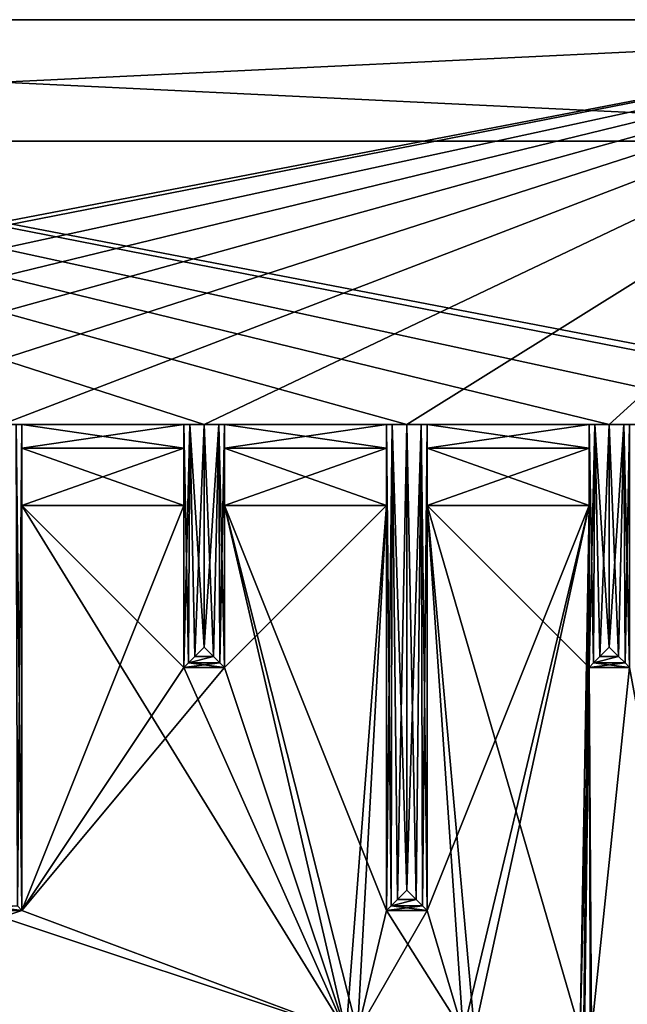
# Model space of a CAD drawing. Units: inches. Extents: x -5.3 to 5.3, y -7.3 to 1.2.
# Drawn here: x 0.1 to 1.9, y -1.8 to 1.2 of the extents above; entities that cross this region are included whole.
import ezdxf

# ---------------------------------------------------------------- set-up
doc = ezdxf.new("R2010")
doc.units = ezdxf.units.IN
doc.header["$LTSCALE"] = 81.481481
doc.header["$MEASUREMENT"] = 0
for name, color, linetype in [('112', 7, 'CONTINUOUS'), ('122', 7, 'CONTINUOUS'), ('126', 7, 'CONTINUOUS'), ('127', 7, 'CONTINUOUS'), ('129', 7, 'CONTINUOUS'), ('131', 7, 'CONTINUOUS'), ('147', 7, 'CONTINUOUS'), ('148', 7, 'CONTINUOUS'), ('150', 7, 'CONTINUOUS'), ('151', 7, 'CONTINUOUS'), ('152', 7, 'CONTINUOUS'), ('153', 7, 'CONTINUOUS'), ('154', 7, 'CONTINUOUS'), ('155', 7, 'CONTINUOUS'), ('156', 7, 'CONTINUOUS'), ('157', 7, 'CONTINUOUS'), ('158', 7, 'CONTINUOUS'), ('159', 7, 'CONTINUOUS'), ('160', 7, 'CONTINUOUS'), ('161', 7, 'CONTINUOUS'), ('162', 7, 'CONTINUOUS'), ('163', 7, 'CONTINUOUS'), ('164', 7, 'CONTINUOUS'), ('165', 7, 'CONTINUOUS'), ('166', 7, 'CONTINUOUS'), ('167', 7, 'CONTINUOUS'), ('168', 7, 'CONTINUOUS'), ('169', 7, 'CONTINUOUS'), ('170', 7, 'CONTINUOUS'), ('171', 7, 'CONTINUOUS'), ('172', 7, 'CONTINUOUS'), ('205', 7, 'CONTINUOUS'), ('371', 7, 'CONTINUOUS'), ('372', 7, 'CONTINUOUS'), ('373', 7, 'CONTINUOUS'), ('374', 7, 'CONTINUOUS'), ('375', 7, 'CONTINUOUS'), ('376', 7, 'CONTINUOUS'), ('377', 7, 'CONTINUOUS'), ('378', 7, 'CONTINUOUS'), ('379', 7, 'CONTINUOUS'), ('380', 7, 'CONTINUOUS'), ('381', 7, 'CONTINUOUS'), ('382', 7, 'CONTINUOUS'), ('383', 7, 'CONTINUOUS'), ('384', 7, 'CONTINUOUS'), ('385', 7, 'CONTINUOUS'), ('386', 7, 'CONTINUOUS'), ('387', 7, 'CONTINUOUS'), ('388', 7, 'CONTINUOUS'), ('389', 7, 'CONTINUOUS'), ('390', 7, 'CONTINUOUS'), ('391', 7, 'CONTINUOUS'), ('429', 7, 'CONTINUOUS'), ('430', 7, 'CONTINUOUS'), ('431', 7, 'CONTINUOUS'), ('432', 7, 'CONTINUOUS'), ('433', 7, 'CONTINUOUS'), ('434', 7, 'CONTINUOUS'), ('435', 7, 'CONTINUOUS'), ('476', 7, 'CONTINUOUS'), ('477', 7, 'CONTINUOUS'), ('478', 7, 'CONTINUOUS'), ('479', 7, 'CONTINUOUS')]:
    doc.layers.add(name, color=color, linetype=linetype)

msp = doc.modelspace()

# ---------------------------------------------------------------- linework, layer by layer
at = {"layer": '112', "linetype": 'Continuous'}
for points in [[(3.2503, 0, 4.825), (3.2503, 1.25, 4.825), (-3.2503, 1.25, 4.825), (3.2503, 0, 4.825)], [(3.2503, 0, 4.825), (-3.2503, 1.25, 4.825), (3.1248, 0, 4.825), (3.2503, 0, 4.825)], [(3.1248, 0, 4.825), (-3.2503, 1.25, 4.825), (2.5, 0, 4.825), (3.1248, 0, 4.825)], [(2.5, 0, 4.825), (-3.2503, 1.25, 4.825), (1.875, 0, 4.825), (2.5, 0, 4.825)], [(1.875, 0, 4.825), (-3.2503, 1.25, 4.825), (1.25, 0, 4.825), (1.875, 0, 4.825)], [(1.25, 0, 4.825), (-3.2503, 1.25, 4.825), (0.625, 0, 4.825), (1.25, 0, 4.825)], [(0.625, 0, 4.825), (-3.2503, 1.25, 4.825), (0, 0, 4.825), (0.625, 0, 4.825)]]:
    msp.add_3dface(points, dxfattribs=at)
at = {"layer": '122', "linetype": 'Continuous'}
for points in [[(-3.2503, 0, -4.825), (-3.2503, 1.25, -4.825), (3.2503, 1.25, -4.825), (-3.2503, 0, -4.825)], [(-3.2503, 0, -4.825), (3.2503, 1.25, -4.825), (-3.1248, 0, -4.825), (-3.2503, 0, -4.825)], [(-3.1248, 0, -4.825), (3.2503, 1.25, -4.825), (-2.5, 0, -4.825), (-3.1248, 0, -4.825)], [(-2.5, 0, -4.825), (3.2503, 1.25, -4.825), (-1.875, 0, -4.825), (-2.5, 0, -4.825)], [(-1.875, 0, -4.825), (3.2503, 1.25, -4.825), (-1.25, 0, -4.825), (-1.875, 0, -4.825)], [(-1.25, 0, -4.825), (3.2503, 1.25, -4.825), (-0.625, 0, -4.825), (-1.25, 0, -4.825)], [(-0.625, 0, -4.825), (3.2503, 1.25, -4.825), (0, 0, -4.825), (-0.625, 0, -4.825)], [(0, 0, -4.825), (3.2503, 1.25, -4.825), (0.625, 0, -4.825), (0, 0, -4.825)], [(0.625, 0, -4.825), (3.2503, 1.25, -4.825), (1.25, 0, -4.825), (0.625, 0, -4.825)], [(1.25, 0, -4.825), (3.2503, 1.25, -4.825), (1.875, 0, -4.825), (1.25, 0, -4.825)], [(1.875, 0, -4.825), (3.2503, 1.25, -4.825), (2.5, 0, -4.825), (1.875, 0, -4.825)]]:
    msp.add_3dface(points, dxfattribs=at)
at = {"layer": '126', "linetype": 'Continuous'}
for points in [[(3.5629, 1.25, 4.1441), (3.7199, 1.25, 4.0617), (-4, 1.25, 2.5), (3.5629, 1.25, 4.1441)], [(-4, 1.25, 2.5), (3.7199, 1.25, 4.0617), (4, 1.25, 2.5), (-4, 1.25, 2.5)], [(3.5, 1.25, 4.3099), (3.5629, 1.25, 4.1441), (-4, 1.25, 2.5), (3.5, 1.25, 4.3099)], [(3.5, 1.25, 4.575), (3.5, 1.25, 4.3099), (-4, 1.25, 2.5), (3.5, 1.25, 4.575)], [(3.4268, 1.25, 4.7518), (3.5, 1.25, 4.575), (-4, 1.25, 2.5), (3.4268, 1.25, 4.7518)], [(3.2503, 1.25, 4.825), (3.4268, 1.25, 4.7518), (-4, 1.25, 2.5), (3.2503, 1.25, 4.825)], [(-3.2503, 1.25, 4.825), (3.2503, 1.25, 4.825), (-4, 1.25, 2.5), (-3.2503, 1.25, 4.825)], [(4, 1.25, -2.5), (-3.7199, 1.25, -4.1117), (-4, 1.25, -2.5), (4, 1.25, -2.5)], [(-3.5629, 1.25, -4.1941), (-3.7199, 1.25, -4.1117), (4, 1.25, -2.5), (-3.5629, 1.25, -4.1941)], [(-3.5, 1.25, -4.3599), (-3.5629, 1.25, -4.1941), (4, 1.25, -2.5), (-3.5, 1.25, -4.3599)], [(-3.5, 1.25, -4.575), (-3.5, 1.25, -4.3599), (4, 1.25, -2.5), (-3.5, 1.25, -4.575)], [(-3.4268, 1.25, -4.7518), (-3.5, 1.25, -4.575), (4, 1.25, -2.5), (-3.4268, 1.25, -4.7518)], [(-3.2503, 1.25, -4.825), (-3.4268, 1.25, -4.7518), (4, 1.25, -2.5), (-3.2503, 1.25, -4.825)], [(3.2503, 1.25, -4.825), (-3.2503, 1.25, -4.825), (4, 1.25, -2.5), (3.2503, 1.25, -4.825)]]:
    msp.add_3dface(points, dxfattribs=at)
at = {"layer": '127', "linetype": 'Continuous'}
for points in [[(-4, 1.25, 2.5), (4, 1.25, 2.5), (-3.7835, 0.875, 2.2835), (-4, 1.25, 2.5)], [(-3.7835, 0.875, 2.2835), (4, 1.25, 2.5), (3.7835, 0.875, 2.2835), (-3.7835, 0.875, 2.2835)]]:
    msp.add_3dface(points, dxfattribs=at)
at = {"layer": '129', "linetype": 'Continuous'}
for points in [[(4, 1.25, -2.5), (-4, 1.25, -2.5), (3.7835, 0.875, -2.2835), (4, 1.25, -2.5)], [(-4, 1.25, -2.5), (-3.7835, 0.875, -2.2835), (3.7835, 0.875, -2.2835), (-4, 1.25, -2.5)]]:
    msp.add_3dface(points, dxfattribs=at)
at = {"layer": '131', "linetype": 'Continuous'}
for points in [[(-3.7835, 0.875, 2.2835), (3.7835, 0.875, 2.2835), (-3.7835, 0.875, -2.2835), (-3.7835, 0.875, 2.2835)], [(-3.7835, 0.875, -2.2835), (3.7835, 0.875, 2.2835), (3.7835, 0.875, -2.2835), (-3.7835, 0.875, -2.2835)]]:
    msp.add_3dface(points, dxfattribs=at)
at = {"layer": '147', "linetype": 'Continuous'}
for points in [[(1.875, 0, -4.825), (2.5, 0, -4.825), (2.4552, 0, -4.7984), (1.875, 0, -4.825)], [(1.875, 0, -4.825), (2.4552, 0, -4.7984), (1.9198, 0, -4.7984), (1.875, 0, -4.825)], [(2.4552, 0, -4.7984), (2.4375, 0, -4.75), (1.9198, 0, -4.7984), (2.4552, 0, -4.7984)], [(1.9198, 0, -4.7984), (2.4375, 0, -4.75), (1.9375, 0, -4.75), (1.9198, 0, -4.7984)]]:
    msp.add_3dface(points, dxfattribs=at)
at = {"layer": '148', "linetype": 'Continuous'}
for points in [[(1.875, 0, -4.825), (1.9198, 0, -4.7984), (1.875, -0.6874, -4.824), (1.875, 0, -4.825)], [(1.875, -0.6874, -4.824), (1.9198, 0, -4.7984), (1.9038, -0.7163, -4.8126), (1.875, -0.6874, -4.824)], [(1.9038, -0.7163, -4.8126), (1.9198, 0, -4.7984), (1.9235, -0.736, -4.7936), (1.9038, -0.7163, -4.8126)], [(1.9198, 0, -4.7984), (1.9375, 0, -4.75), (1.9235, -0.736, -4.7936), (1.9198, 0, -4.7984)], [(1.9375, 0, -4.75), (1.9375, -0.75, -4.75), (1.9235, -0.736, -4.7936), (1.9375, 0, -4.75)]]:
    msp.add_3dface(points, dxfattribs=at)
at = {"layer": '150', "linetype": 'Continuous'}
for points in [[(1.9375, -0.75, -4.75), (1.9375, -0.75, -1.5), (1.8125, -0.75, -4.75), (1.9375, -0.75, -4.75)], [(1.8125, -0.75, -4.75), (1.9375, -0.75, -1.5), (1.8125, -0.75, -1.5), (1.8125, -0.75, -4.75)]]:
    msp.add_3dface(points, dxfattribs=at)
at = {"layer": '151', "linetype": 'Continuous'}
for points in [[(1.875, -0.6874, -4.824), (1.9038, -0.7163, -4.8126), (1.8462, -0.7163, -4.8126), (1.875, -0.6874, -4.824)], [(1.9038, -0.7163, -4.8126), (1.9235, -0.736, -4.7936), (1.8265, -0.736, -4.7936), (1.9038, -0.7163, -4.8126)], [(1.8462, -0.7163, -4.8126), (1.9038, -0.7163, -4.8126), (1.8265, -0.736, -4.7936), (1.8462, -0.7163, -4.8126)], [(1.9375, -0.75, -4.75), (1.8125, -0.75, -4.75), (1.8265, -0.736, -4.7936), (1.9375, -0.75, -4.75)], [(1.9235, -0.736, -4.7936), (1.9375, -0.75, -4.75), (1.8265, -0.736, -4.7936), (1.9235, -0.736, -4.7936)]]:
    msp.add_3dface(points, dxfattribs=at)
at = {"layer": '152', "linetype": 'Continuous'}
for points in [[(1.8265, -0.736, -4.7936), (1.8125, -0.75, -4.75), (1.8302, 0, -4.7984), (1.8265, -0.736, -4.7936)], [(1.8125, -0.75, -4.75), (1.8125, 0, -4.75), (1.8302, 0, -4.7984), (1.8125, -0.75, -4.75)], [(1.8462, -0.7163, -4.8126), (1.8265, -0.736, -4.7936), (1.8302, 0, -4.7984), (1.8462, -0.7163, -4.8126)], [(1.875, 0, -4.825), (1.8462, -0.7163, -4.8126), (1.8302, 0, -4.7984), (1.875, 0, -4.825)], [(1.875, 0, -4.825), (1.875, -0.6874, -4.824), (1.8462, -0.7163, -4.8126), (1.875, 0, -4.825)]]:
    msp.add_3dface(points, dxfattribs=at)
at = {"layer": '153', "linetype": 'Continuous'}
for points in [[(1.8125, -0.75, -4.75), (1.8125, -0.75, -1.5), (1.8125, 0, -4.75), (1.8125, -0.75, -4.75)], [(1.8125, 0, -4.75), (1.8125, -0.75, -1.5), (1.8125, 0, -1.75), (1.8125, 0, -4.75)], [(1.8125, 0, -1.75), (1.8125, -0.75, -1.5), (1.8125, -0.0732, -1.5732), (1.8125, 0, -1.75)], [(1.8125, -0.0732, -1.5732), (1.8125, -0.75, -1.5), (1.8125, -0.25, -1.5), (1.8125, -0.0732, -1.5732)]]:
    msp.add_3dface(points, dxfattribs=at)
at = {"layer": '154', "linetype": 'Continuous'}
for points in [[(1.8125, 0, -1.75), (1.8125, -0.0732, -1.5732), (1.3125, 0, -1.75), (1.8125, 0, -1.75)], [(1.3125, 0, -1.75), (1.8125, -0.0732, -1.5732), (1.3125, -0.0732, -1.5732), (1.3125, 0, -1.75)], [(1.8125, -0.0732, -1.5732), (1.8125, -0.25, -1.5), (1.3125, -0.0732, -1.5732), (1.8125, -0.0732, -1.5732)], [(1.3125, -0.0732, -1.5732), (1.8125, -0.25, -1.5), (1.3125, -0.25, -1.5), (1.3125, -0.0732, -1.5732)]]:
    msp.add_3dface(points, dxfattribs=at)
at = {"layer": '155', "linetype": 'Continuous'}
for points in [[(1.25, 0, -4.825), (1.875, 0, -4.825), (1.8302, 0, -4.7984), (1.25, 0, -4.825)], [(1.25, 0, -4.825), (1.8302, 0, -4.7984), (1.2948, 0, -4.7984), (1.25, 0, -4.825)], [(1.8302, 0, -4.7984), (1.8125, 0, -4.75), (1.2948, 0, -4.7984), (1.8302, 0, -4.7984)], [(1.2948, 0, -4.7984), (1.8125, 0, -4.75), (1.3125, 0, -4.75), (1.2948, 0, -4.7984)], [(1.8125, 0, -4.75), (1.8125, 0, -1.75), (1.3125, 0, -4.75), (1.8125, 0, -4.75)], [(1.8125, 0, -1.75), (1.3125, 0, -1.75), (1.3125, 0, -4.75), (1.8125, 0, -1.75)]]:
    msp.add_3dface(points, dxfattribs=at)
at = {"layer": '156', "linetype": 'Continuous'}
for points in [[(1.25, 0, -4.825), (1.2948, 0, -4.7984), (1.25, -1.4374, -4.824), (1.25, 0, -4.825)], [(1.25, -1.4374, -4.824), (1.2948, 0, -4.7984), (1.2788, -1.4663, -4.8126), (1.25, -1.4374, -4.824)], [(1.2788, -1.4663, -4.8126), (1.2948, 0, -4.7984), (1.2985, -1.486, -4.7936), (1.2788, -1.4663, -4.8126)], [(1.2948, 0, -4.7984), (1.3125, 0, -4.75), (1.2985, -1.486, -4.7936), (1.2948, 0, -4.7984)], [(1.3125, 0, -4.75), (1.3125, -1.5, -4.75), (1.2985, -1.486, -4.7936), (1.3125, 0, -4.75)]]:
    msp.add_3dface(points, dxfattribs=at)
at = {"layer": '157', "linetype": 'Continuous'}
for points in [[(1.3125, 0, -1.75), (1.3125, -0.0732, -1.5732), (1.3125, -1.5, -4.75), (1.3125, 0, -1.75)], [(1.3125, 0, -4.75), (1.3125, 0, -1.75), (1.3125, -1.5, -4.75), (1.3125, 0, -4.75)], [(1.3125, -0.0732, -1.5732), (1.3125, -0.25, -1.5), (1.3125, -1.5, -4.75), (1.3125, -0.0732, -1.5732)], [(1.3125, -1.5, -4.75), (1.3125, -0.25, -1.5), (1.3125, -1.5, -1.5), (1.3125, -1.5, -4.75)]]:
    msp.add_3dface(points, dxfattribs=at)
at = {"layer": '158', "linetype": 'Continuous'}
for points in [[(1.3125, -1.5, -4.75), (1.3125, -1.5, -1.5), (1.1875, -1.5, -4.75), (1.3125, -1.5, -4.75)], [(1.1875, -1.5, -4.75), (1.3125, -1.5, -1.5), (1.1875, -1.5, -1.5), (1.1875, -1.5, -4.75)]]:
    msp.add_3dface(points, dxfattribs=at)
at = {"layer": '159', "linetype": 'Continuous'}
for points in [[(1.25, -1.4374, -4.824), (1.2788, -1.4663, -4.8126), (1.2212, -1.4663, -4.8126), (1.25, -1.4374, -4.824)], [(1.3125, -1.5, -4.75), (1.1875, -1.5, -4.75), (1.2015, -1.486, -4.7936), (1.3125, -1.5, -4.75)], [(1.2788, -1.4663, -4.8126), (1.2985, -1.486, -4.7936), (1.2015, -1.486, -4.7936), (1.2788, -1.4663, -4.8126)], [(1.2212, -1.4663, -4.8126), (1.2788, -1.4663, -4.8126), (1.2015, -1.486, -4.7936), (1.2212, -1.4663, -4.8126)], [(1.2985, -1.486, -4.7936), (1.3125, -1.5, -4.75), (1.2015, -1.486, -4.7936), (1.2985, -1.486, -4.7936)]]:
    msp.add_3dface(points, dxfattribs=at)
at = {"layer": '160', "linetype": 'Continuous'}
for points in [[(1.2015, -1.486, -4.7936), (1.1875, -1.5, -4.75), (1.2052, 0, -4.7984), (1.2015, -1.486, -4.7936)], [(1.1875, -1.5, -4.75), (1.1875, 0, -4.75), (1.2052, 0, -4.7984), (1.1875, -1.5, -4.75)], [(1.2212, -1.4663, -4.8126), (1.2015, -1.486, -4.7936), (1.2052, 0, -4.7984), (1.2212, -1.4663, -4.8126)], [(1.25, 0, -4.825), (1.2212, -1.4663, -4.8126), (1.2052, 0, -4.7984), (1.25, 0, -4.825)], [(1.25, 0, -4.825), (1.25, -1.4374, -4.824), (1.2212, -1.4663, -4.8126), (1.25, 0, -4.825)]]:
    msp.add_3dface(points, dxfattribs=at)
at = {"layer": '161', "linetype": 'Continuous'}
for points in [[(1.1875, -1.5, -4.75), (1.1875, -1.5, -1.5), (1.1875, 0, -4.75), (1.1875, -1.5, -4.75)], [(1.1875, 0, -4.75), (1.1875, -1.5, -1.5), (1.1875, 0, -1.75), (1.1875, 0, -4.75)], [(1.1875, 0, -1.75), (1.1875, -1.5, -1.5), (1.1875, -0.0732, -1.5732), (1.1875, 0, -1.75)], [(1.1875, -0.0732, -1.5732), (1.1875, -1.5, -1.5), (1.1875, -0.25, -1.5), (1.1875, -0.0732, -1.5732)]]:
    msp.add_3dface(points, dxfattribs=at)
at = {"layer": '162', "linetype": 'Continuous'}
for points in [[(1.1875, 0, -1.75), (1.1875, -0.0732, -1.5732), (0.6875, 0, -1.75), (1.1875, 0, -1.75)], [(0.6875, 0, -1.75), (1.1875, -0.0732, -1.5732), (0.6875, -0.0732, -1.5732), (0.6875, 0, -1.75)], [(1.1875, -0.0732, -1.5732), (1.1875, -0.25, -1.5), (0.6875, -0.0732, -1.5732), (1.1875, -0.0732, -1.5732)], [(0.6875, -0.0732, -1.5732), (1.1875, -0.25, -1.5), (0.6875, -0.25, -1.5), (0.6875, -0.0732, -1.5732)]]:
    msp.add_3dface(points, dxfattribs=at)
at = {"layer": '163', "linetype": 'Continuous'}
for points in [[(0.625, 0, -4.825), (1.25, 0, -4.825), (1.2052, 0, -4.7984), (0.625, 0, -4.825)], [(0.625, 0, -4.825), (1.2052, 0, -4.7984), (0.6698, 0, -4.7984), (0.625, 0, -4.825)], [(1.2052, 0, -4.7984), (1.1875, 0, -4.75), (0.6698, 0, -4.7984), (1.2052, 0, -4.7984)], [(0.6698, 0, -4.7984), (1.1875, 0, -4.75), (0.6875, 0, -4.75), (0.6698, 0, -4.7984)], [(1.1875, 0, -4.75), (1.1875, 0, -1.75), (0.6875, 0, -4.75), (1.1875, 0, -4.75)], [(1.1875, 0, -1.75), (0.6875, 0, -1.75), (0.6875, 0, -4.75), (1.1875, 0, -1.75)]]:
    msp.add_3dface(points, dxfattribs=at)
at = {"layer": '164', "linetype": 'Continuous'}
for points in [[(0.625, 0, -4.825), (0.6698, 0, -4.7984), (0.625, -0.6874, -4.824), (0.625, 0, -4.825)], [(0.625, -0.6874, -4.824), (0.6698, 0, -4.7984), (0.6538, -0.7163, -4.8126), (0.625, -0.6874, -4.824)], [(0.6538, -0.7163, -4.8126), (0.6698, 0, -4.7984), (0.6735, -0.736, -4.7936), (0.6538, -0.7163, -4.8126)], [(0.6698, 0, -4.7984), (0.6875, 0, -4.75), (0.6735, -0.736, -4.7936), (0.6698, 0, -4.7984)], [(0.6875, 0, -4.75), (0.6875, -0.75, -4.75), (0.6735, -0.736, -4.7936), (0.6875, 0, -4.75)]]:
    msp.add_3dface(points, dxfattribs=at)
at = {"layer": '165', "linetype": 'Continuous'}
for points in [[(0.6875, 0, -1.75), (0.6875, -0.0732, -1.5732), (0.6875, -0.75, -4.75), (0.6875, 0, -1.75)], [(0.6875, 0, -4.75), (0.6875, 0, -1.75), (0.6875, -0.75, -4.75), (0.6875, 0, -4.75)], [(0.6875, -0.0732, -1.5732), (0.6875, -0.25, -1.5), (0.6875, -0.75, -4.75), (0.6875, -0.0732, -1.5732)], [(0.6875, -0.75, -4.75), (0.6875, -0.25, -1.5), (0.6875, -0.75, -1.5), (0.6875, -0.75, -4.75)]]:
    msp.add_3dface(points, dxfattribs=at)
at = {"layer": '166', "linetype": 'Continuous'}
for points in [[(0.6875, -0.75, -4.75), (0.6875, -0.75, -1.5), (0.5625, -0.75, -4.75), (0.6875, -0.75, -4.75)], [(0.5625, -0.75, -4.75), (0.6875, -0.75, -1.5), (0.5625, -0.75, -1.5), (0.5625, -0.75, -4.75)]]:
    msp.add_3dface(points, dxfattribs=at)
at = {"layer": '167', "linetype": 'Continuous'}
for points in [[(0.625, -0.6874, -4.824), (0.6538, -0.7163, -4.8126), (0.5962, -0.7163, -4.8126), (0.625, -0.6874, -4.824)], [(0.6538, -0.7163, -4.8126), (0.6735, -0.736, -4.7936), (0.5765, -0.736, -4.7936), (0.6538, -0.7163, -4.8126)], [(0.5962, -0.7163, -4.8126), (0.6538, -0.7163, -4.8126), (0.5765, -0.736, -4.7936), (0.5962, -0.7163, -4.8126)], [(0.6875, -0.75, -4.75), (0.5625, -0.75, -4.75), (0.5765, -0.736, -4.7936), (0.6875, -0.75, -4.75)], [(0.6735, -0.736, -4.7936), (0.6875, -0.75, -4.75), (0.5765, -0.736, -4.7936), (0.6735, -0.736, -4.7936)]]:
    msp.add_3dface(points, dxfattribs=at)
at = {"layer": '168', "linetype": 'Continuous'}
for points in [[(0.5765, -0.736, -4.7936), (0.5625, -0.75, -4.75), (0.5802, 0, -4.7984), (0.5765, -0.736, -4.7936)], [(0.5802, 0, -4.7984), (0.5625, -0.75, -4.75), (0.5625, 0, -4.75), (0.5802, 0, -4.7984)], [(0.5962, -0.7163, -4.8126), (0.5765, -0.736, -4.7936), (0.5802, 0, -4.7984), (0.5962, -0.7163, -4.8126)], [(0.625, 0, -4.825), (0.5962, -0.7163, -4.8126), (0.5802, 0, -4.7984), (0.625, 0, -4.825)], [(0.625, 0, -4.825), (0.625, -0.6874, -4.824), (0.5962, -0.7163, -4.8126), (0.625, 0, -4.825)]]:
    msp.add_3dface(points, dxfattribs=at)
at = {"layer": '169', "linetype": 'Continuous'}
for points in [[(0, 0, -4.825), (0.625, 0, -4.825), (0.5802, 0, -4.7984), (0, 0, -4.825)], [(0, 0, -4.825), (0.5802, 0, -4.7984), (0.0448, 0, -4.7984), (0, 0, -4.825)], [(0.5802, 0, -4.7984), (0.5625, 0, -4.75), (0.0448, 0, -4.7984), (0.5802, 0, -4.7984)], [(0.0448, 0, -4.7984), (0.5625, 0, -4.75), (0.0625, 0, -4.75), (0.0448, 0, -4.7984)], [(0.5625, 0, -4.75), (0.5625, 0, -1.75), (0.0625, 0, -4.75), (0.5625, 0, -4.75)], [(0.0625, 0, -4.75), (0.5625, 0, -1.75), (0.0625, 0, -1.75), (0.0625, 0, -4.75)]]:
    msp.add_3dface(points, dxfattribs=at)
at = {"layer": '170', "linetype": 'Continuous'}
for points in [[(0.0625, 0, -1.75), (0.5625, 0, -1.75), (0.5625, -0.0732, -1.5732), (0.0625, 0, -1.75)], [(0.0625, -0.0732, -1.5732), (0.0625, 0, -1.75), (0.5625, -0.0732, -1.5732), (0.0625, -0.0732, -1.5732)], [(0.0625, -0.25, -1.5), (0.0625, -0.0732, -1.5732), (0.5625, -0.25, -1.5), (0.0625, -0.25, -1.5)], [(0.5625, -0.25, -1.5), (0.0625, -0.0732, -1.5732), (0.5625, -0.0732, -1.5732), (0.5625, -0.25, -1.5)]]:
    msp.add_3dface(points, dxfattribs=at)
at = {"layer": '171', "linetype": 'Continuous'}
for points in [[(0.5625, -0.75, -4.75), (0.5625, -0.75, -1.5), (0.5625, 0, -4.75), (0.5625, -0.75, -4.75)], [(0.5625, 0, -4.75), (0.5625, -0.75, -1.5), (0.5625, 0, -1.75), (0.5625, 0, -4.75)], [(0.5625, 0, -1.75), (0.5625, -0.75, -1.5), (0.5625, -0.0732, -1.5732), (0.5625, 0, -1.75)], [(0.5625, -0.75, -1.5), (0.5625, -0.25, -1.5), (0.5625, -0.0732, -1.5732), (0.5625, -0.75, -1.5)]]:
    msp.add_3dface(points, dxfattribs=at)
at = {"layer": '172', "linetype": 'Continuous'}
for points in [[(0.5625, -0.25, -1.5), (0.5625, -0.75, -1.5), (0.0625, -1.5, -1.5), (0.5625, -0.25, -1.5)], [(0.0625, -0.25, -1.5), (0.5625, -0.25, -1.5), (0.0625, -1.5, -1.5), (0.0625, -0.25, -1.5)], [(0.6875, -0.25, -1.5), (1.1875, -0.25, -1.5), (0.6875, -0.75, -1.5), (0.6875, -0.25, -1.5)], [(0.6875, -0.75, -1.5), (1.1875, -0.25, -1.5), (1.063, -1.875, -1.5), (0.6875, -0.75, -1.5)], [(1.063, -1.875, -1.5), (1.1875, -0.25, -1.5), (1.0979, -1.875, -1.5), (1.063, -1.875, -1.5)], [(1.1875, -0.25, -1.5), (1.1875, -1.5, -1.5), (1.0979, -1.875, -1.5), (1.1875, -0.25, -1.5)], [(1.3125, -0.25, -1.5), (1.8125, -0.25, -1.5), (1.3125, -1.5, -1.5), (1.3125, -0.25, -1.5)], [(1.3125, -1.5, -1.5), (1.8125, -0.25, -1.5), (1.4239, -1.875, -1.5), (1.3125, -1.5, -1.5)], [(1.4239, -1.875, -1.5), (1.8125, -0.25, -1.5), (1.4587, -1.875, -1.5), (1.4239, -1.875, -1.5)], [(1.4587, -1.875, -1.5), (1.8125, -0.25, -1.5), (1.7847, -1.875, -1.5), (1.4587, -1.875, -1.5)], [(1.8125, -0.25, -1.5), (1.8125, -0.75, -1.5), (1.7847, -2.937, -1.5), (1.8125, -0.25, -1.5)], [(1.7847, -1.875, -1.5), (1.8125, -0.25, -1.5), (1.7847, -2.937, -1.5), (1.7847, -1.875, -1.5)], [(0.5625, -0.75, -1.5), (0.6875, -0.75, -1.5), (0.0625, -1.5, -1.5), (0.5625, -0.75, -1.5)], [(0.6875, -0.75, -1.5), (1.063, -1.875, -1.5), (0.0625, -1.5, -1.5), (0.6875, -0.75, -1.5)], [(1.7847, -2.937, -1.5), (1.8125, -0.75, -1.5), (1.8196, -1.875, -1.5), (1.7847, -2.937, -1.5)], [(1.8125, -0.75, -1.5), (1.9375, -0.75, -1.5), (1.8196, -1.875, -1.5), (1.8125, -0.75, -1.5)], [(1.8196, -1.875, -1.5), (1.9375, -0.75, -1.5), (2.1456, -1.875, -1.5), (1.8196, -1.875, -1.5)], [(1.063, -1.875, -1.5), (-1.063, -1.875, -1.5), (0.0625, -1.5, -1.5), (1.063, -1.875, -1.5)], [(0.0625, -1.5, -1.5), (-1.063, -1.875, -1.5), (-0.0625, -1.5, -1.5), (0.0625, -1.5, -1.5)], [(1.1875, -1.5, -1.5), (1.3125, -1.5, -1.5), (1.0979, -1.875, -1.5), (1.1875, -1.5, -1.5)], [(1.0979, -1.875, -1.5), (1.3125, -1.5, -1.5), (1.4239, -1.875, -1.5), (1.0979, -1.875, -1.5)]]:
    msp.add_3dface(points, dxfattribs=at)
at = {"layer": '205', "linetype": 'Continuous'}
for points in [[(0.0625, -0.25, 1.5), (0.0625, -1.5, 1.5), (1.063, -1.875, 1.5), (0.0625, -0.25, 1.5)], [(0.5625, -0.25, 1.5), (0.0625, -0.25, 1.5), (0.5625, -0.75, 1.5), (0.5625, -0.25, 1.5)], [(0.5625, -0.75, 1.5), (0.0625, -0.25, 1.5), (1.063, -1.875, 1.5), (0.5625, -0.75, 1.5)], [(0.6875, -0.25, 1.5), (0.6875, -0.75, 1.5), (1.063, -1.875, 1.5), (0.6875, -0.25, 1.5)], [(1.1875, -0.25, 1.5), (0.6875, -0.25, 1.5), (1.1875, -1.5, 1.5), (1.1875, -0.25, 1.5)], [(1.1875, -1.5, 1.5), (0.6875, -0.25, 1.5), (1.0979, -1.875, 1.5), (1.1875, -1.5, 1.5)], [(1.0979, -1.875, 1.5), (0.6875, -0.25, 1.5), (1.063, -1.875, 1.5), (1.0979, -1.875, 1.5)], [(1.3125, -0.25, 1.5), (1.3125, -1.5, 1.5), (1.4239, -1.875, 1.5), (1.3125, -0.25, 1.5)], [(1.8125, -0.25, 1.5), (1.3125, -0.25, 1.5), (1.8125, -0.75, 1.5), (1.8125, -0.25, 1.5)], [(1.8125, -0.75, 1.5), (1.3125, -0.25, 1.5), (1.7847, -1.875, 1.5), (1.8125, -0.75, 1.5)], [(1.7847, -1.875, 1.5), (1.3125, -0.25, 1.5), (1.4587, -1.875, 1.5), (1.7847, -1.875, 1.5)], [(1.4587, -1.875, 1.5), (1.3125, -0.25, 1.5), (1.4239, -1.875, 1.5), (1.4587, -1.875, 1.5)], [(0.6875, -0.75, 1.5), (0.5625, -0.75, 1.5), (1.063, -1.875, 1.5), (0.6875, -0.75, 1.5)], [(1.8196, -2.937, 1.5), (1.8125, -0.75, 1.5), (1.7847, -1.875, 1.5), (1.8196, -2.937, 1.5)], [(1.9375, -0.75, 1.5), (1.8125, -0.75, 1.5), (1.8196, -1.875, 1.5), (1.9375, -0.75, 1.5)], [(1.8196, -1.875, 1.5), (1.8125, -0.75, 1.5), (1.8196, -2.937, 1.5), (1.8196, -1.875, 1.5)], [(2.1456, -1.875, 1.5), (1.9375, -0.75, 1.5), (1.8196, -1.875, 1.5), (2.1456, -1.875, 1.5)], [(1.063, -1.875, 1.5), (-0.0625, -1.5, 1.5), (-1.063, -1.875, 1.5), (1.063, -1.875, 1.5)], [(0.0625, -1.5, 1.5), (-0.0625, -1.5, 1.5), (1.063, -1.875, 1.5), (0.0625, -1.5, 1.5)], [(1.4239, -1.875, 1.5), (1.1875, -1.5, 1.5), (1.0979, -1.875, 1.5), (1.4239, -1.875, 1.5)], [(1.3125, -1.5, 1.5), (1.1875, -1.5, 1.5), (1.4239, -1.875, 1.5), (1.3125, -1.5, 1.5)]]:
    msp.add_3dface(points, dxfattribs=at)
at = {"layer": '371', "linetype": 'Continuous'}
for points in [[(1.8125, -0.75, 1.5), (1.9375, -0.75, 1.5), (1.9375, -0.75, 4.75), (1.8125, -0.75, 1.5)], [(1.8125, -0.75, 1.5), (1.9375, -0.75, 4.75), (1.8125, -0.75, 4.75), (1.8125, -0.75, 1.5)]]:
    msp.add_3dface(points, dxfattribs=at)
at = {"layer": '372', "linetype": 'Continuous'}
for points in [[(1.875, -0.6875, 4.824), (1.8462, -0.7163, 4.8126), (1.9038, -0.7163, 4.8126), (1.875, -0.6875, 4.824)], [(1.8462, -0.7163, 4.8126), (1.8265, -0.736, 4.7936), (1.9038, -0.7163, 4.8126), (1.8462, -0.7163, 4.8126)], [(1.9038, -0.7163, 4.8126), (1.8265, -0.736, 4.7936), (1.9235, -0.736, 4.7936), (1.9038, -0.7163, 4.8126)], [(1.8125, -0.75, 4.75), (1.9375, -0.75, 4.75), (1.9235, -0.736, 4.7936), (1.8125, -0.75, 4.75)], [(1.8265, -0.736, 4.7936), (1.8125, -0.75, 4.75), (1.9235, -0.736, 4.7936), (1.8265, -0.736, 4.7936)]]:
    msp.add_3dface(points, dxfattribs=at)
at = {"layer": '373', "linetype": 'Continuous'}
for points in [[(1.8125, -0.75, 4.75), (1.8265, -0.736, 4.7936), (1.8125, 0, 4.75), (1.8125, -0.75, 4.75)], [(1.8125, 0, 4.75), (1.8265, -0.736, 4.7936), (1.8302, 0, 4.7984), (1.8125, 0, 4.75)], [(1.8265, -0.736, 4.7936), (1.8462, -0.7163, 4.8126), (1.8302, 0, 4.7984), (1.8265, -0.736, 4.7936)], [(1.875, -0.6875, 4.824), (1.875, 0, 4.825), (1.8302, 0, 4.7984), (1.875, -0.6875, 4.824)], [(1.8462, -0.7163, 4.8126), (1.875, -0.6875, 4.824), (1.8302, 0, 4.7984), (1.8462, -0.7163, 4.8126)]]:
    msp.add_3dface(points, dxfattribs=at)
at = {"layer": '374', "linetype": 'Continuous'}
for points in [[(1.8125, -0.75, 4.75), (1.8125, 0, 4.75), (1.8125, 0, 1.75), (1.8125, -0.75, 4.75)], [(1.8125, -0.0732, 1.5732), (1.8125, -0.75, 4.75), (1.8125, 0, 1.75), (1.8125, -0.0732, 1.5732)], [(1.8125, -0.25, 1.5), (1.8125, -0.75, 4.75), (1.8125, -0.0732, 1.5732), (1.8125, -0.25, 1.5)], [(1.8125, -0.25, 1.5), (1.8125, -0.75, 1.5), (1.8125, -0.75, 4.75), (1.8125, -0.25, 1.5)]]:
    msp.add_3dface(points, dxfattribs=at)
at = {"layer": '375', "linetype": 'Continuous'}
for points in [[(1.8125, -0.0732, 1.5732), (1.8125, 0, 1.75), (1.3125, -0.0732, 1.5732), (1.8125, -0.0732, 1.5732)], [(1.8125, 0, 1.75), (1.3125, 0, 1.75), (1.3125, -0.0732, 1.5732), (1.8125, 0, 1.75)], [(1.3125, -0.25, 1.5), (1.8125, -0.25, 1.5), (1.8125, -0.0732, 1.5732), (1.3125, -0.25, 1.5)], [(1.3125, -0.25, 1.5), (1.8125, -0.0732, 1.5732), (1.3125, -0.0732, 1.5732), (1.3125, -0.25, 1.5)]]:
    msp.add_3dface(points, dxfattribs=at)
at = {"layer": '376', "linetype": 'Continuous'}
for points in [[(1.3125, 0, 1.75), (1.3125, -1.5, 1.5), (1.3125, -0.0732, 1.5732), (1.3125, 0, 1.75)], [(1.3125, -1.5, 1.5), (1.3125, 0, 1.75), (1.3125, 0, 4.75), (1.3125, -1.5, 1.5)], [(1.3125, -1.5, 4.75), (1.3125, -1.5, 1.5), (1.3125, 0, 4.75), (1.3125, -1.5, 4.75)], [(1.3125, -1.5, 1.5), (1.3125, -0.25, 1.5), (1.3125, -0.0732, 1.5732), (1.3125, -1.5, 1.5)]]:
    msp.add_3dface(points, dxfattribs=at)
at = {"layer": '377', "linetype": 'Continuous'}
for points in [[(1.1875, -1.5, 1.5), (1.3125, -1.5, 1.5), (1.3125, -1.5, 4.75), (1.1875, -1.5, 1.5)], [(1.1875, -1.5, 1.5), (1.3125, -1.5, 4.75), (1.1875, -1.5, 4.75), (1.1875, -1.5, 1.5)]]:
    msp.add_3dface(points, dxfattribs=at)
at = {"layer": '378', "linetype": 'Continuous'}
for points in [[(1.25, -1.4375, 4.824), (1.2212, -1.4663, 4.8126), (1.2788, -1.4663, 4.8126), (1.25, -1.4375, 4.824)], [(1.1875, -1.5, 4.75), (1.3125, -1.5, 4.75), (1.2985, -1.486, 4.7936), (1.1875, -1.5, 4.75)], [(1.2015, -1.486, 4.7936), (1.1875, -1.5, 4.75), (1.2985, -1.486, 4.7936), (1.2015, -1.486, 4.7936)], [(1.2212, -1.4663, 4.8126), (1.2015, -1.486, 4.7936), (1.2788, -1.4663, 4.8126), (1.2212, -1.4663, 4.8126)], [(1.2788, -1.4663, 4.8126), (1.2015, -1.486, 4.7936), (1.2985, -1.486, 4.7936), (1.2788, -1.4663, 4.8126)]]:
    msp.add_3dface(points, dxfattribs=at)
at = {"layer": '379', "linetype": 'Continuous'}
for points in [[(1.1875, -1.5, 4.75), (1.2015, -1.486, 4.7936), (1.1875, 0, 4.75), (1.1875, -1.5, 4.75)], [(1.1875, 0, 4.75), (1.2015, -1.486, 4.7936), (1.2052, 0, 4.7984), (1.1875, 0, 4.75)], [(1.2015, -1.486, 4.7936), (1.2212, -1.4663, 4.8126), (1.2052, 0, 4.7984), (1.2015, -1.486, 4.7936)], [(1.25, -1.4375, 4.824), (1.25, 0, 4.825), (1.2052, 0, 4.7984), (1.25, -1.4375, 4.824)], [(1.2212, -1.4663, 4.8126), (1.25, -1.4375, 4.824), (1.2052, 0, 4.7984), (1.2212, -1.4663, 4.8126)]]:
    msp.add_3dface(points, dxfattribs=at)
at = {"layer": '380', "linetype": 'Continuous'}
for points in [[(1.1875, -1.5, 4.75), (1.1875, 0, 4.75), (1.1875, 0, 1.75), (1.1875, -1.5, 4.75)], [(1.1875, -0.0732, 1.5732), (1.1875, -1.5, 4.75), (1.1875, 0, 1.75), (1.1875, -0.0732, 1.5732)], [(1.1875, -0.25, 1.5), (1.1875, -1.5, 4.75), (1.1875, -0.0732, 1.5732), (1.1875, -0.25, 1.5)], [(1.1875, -0.25, 1.5), (1.1875, -1.5, 1.5), (1.1875, -1.5, 4.75), (1.1875, -0.25, 1.5)]]:
    msp.add_3dface(points, dxfattribs=at)
at = {"layer": '381', "linetype": 'Continuous'}
for points in [[(1.1875, -0.0732, 1.5732), (1.1875, 0, 1.75), (0.6875, -0.0732, 1.5732), (1.1875, -0.0732, 1.5732)], [(1.1875, 0, 1.75), (0.6875, 0, 1.75), (0.6875, -0.0732, 1.5732), (1.1875, 0, 1.75)], [(0.6875, -0.25, 1.5), (1.1875, -0.25, 1.5), (1.1875, -0.0732, 1.5732), (0.6875, -0.25, 1.5)], [(0.6875, -0.25, 1.5), (1.1875, -0.0732, 1.5732), (0.6875, -0.0732, 1.5732), (0.6875, -0.25, 1.5)]]:
    msp.add_3dface(points, dxfattribs=at)
at = {"layer": '382', "linetype": 'Continuous'}
for points in [[(0.6875, 0, 1.75), (0.6875, -0.75, 1.5), (0.6875, -0.0732, 1.5732), (0.6875, 0, 1.75)], [(0.6875, -0.75, 1.5), (0.6875, 0, 1.75), (0.6875, 0, 4.75), (0.6875, -0.75, 1.5)], [(0.6875, -0.75, 4.75), (0.6875, -0.75, 1.5), (0.6875, 0, 4.75), (0.6875, -0.75, 4.75)], [(0.6875, -0.75, 1.5), (0.6875, -0.25, 1.5), (0.6875, -0.0732, 1.5732), (0.6875, -0.75, 1.5)]]:
    msp.add_3dface(points, dxfattribs=at)
at = {"layer": '383', "linetype": 'Continuous'}
for points in [[(0.5625, -0.75, 1.5), (0.6875, -0.75, 1.5), (0.6875, -0.75, 4.75), (0.5625, -0.75, 1.5)], [(0.5625, -0.75, 1.5), (0.6875, -0.75, 4.75), (0.5625, -0.75, 4.75), (0.5625, -0.75, 1.5)]]:
    msp.add_3dface(points, dxfattribs=at)
at = {"layer": '384', "linetype": 'Continuous'}
for points in [[(0.625, -0.6875, 4.824), (0.5962, -0.7163, 4.8126), (0.6538, -0.7163, 4.8126), (0.625, -0.6875, 4.824)], [(0.5962, -0.7163, 4.8126), (0.5765, -0.736, 4.7936), (0.6538, -0.7163, 4.8126), (0.5962, -0.7163, 4.8126)], [(0.6538, -0.7163, 4.8126), (0.5765, -0.736, 4.7936), (0.6735, -0.736, 4.7936), (0.6538, -0.7163, 4.8126)], [(0.5625, -0.75, 4.75), (0.6875, -0.75, 4.75), (0.6735, -0.736, 4.7936), (0.5625, -0.75, 4.75)], [(0.5765, -0.736, 4.7936), (0.5625, -0.75, 4.75), (0.6735, -0.736, 4.7936), (0.5765, -0.736, 4.7936)]]:
    msp.add_3dface(points, dxfattribs=at)
at = {"layer": '385', "linetype": 'Continuous'}
for points in [[(0.5625, -0.75, 4.75), (0.5765, -0.736, 4.7936), (0.5625, 0, 4.75), (0.5625, -0.75, 4.75)], [(0.5625, 0, 4.75), (0.5765, -0.736, 4.7936), (0.5802, 0, 4.7984), (0.5625, 0, 4.75)], [(0.5765, -0.736, 4.7936), (0.5962, -0.7163, 4.8126), (0.5802, 0, 4.7984), (0.5765, -0.736, 4.7936)], [(0.625, -0.6875, 4.824), (0.625, 0, 4.825), (0.5802, 0, 4.7984), (0.625, -0.6875, 4.824)], [(0.5962, -0.7163, 4.8126), (0.625, -0.6875, 4.824), (0.5802, 0, 4.7984), (0.5962, -0.7163, 4.8126)]]:
    msp.add_3dface(points, dxfattribs=at)
at = {"layer": '386', "linetype": 'Continuous'}
for points in [[(0.5625, -0.75, 4.75), (0.5625, 0, 4.75), (0.5625, 0, 1.75), (0.5625, -0.75, 4.75)], [(0.5625, -0.0732, 1.5732), (0.5625, -0.75, 4.75), (0.5625, 0, 1.75), (0.5625, -0.0732, 1.5732)], [(0.5625, -0.25, 1.5), (0.5625, -0.75, 4.75), (0.5625, -0.0732, 1.5732), (0.5625, -0.25, 1.5)], [(0.5625, -0.25, 1.5), (0.5625, -0.75, 1.5), (0.5625, -0.75, 4.75), (0.5625, -0.25, 1.5)]]:
    msp.add_3dface(points, dxfattribs=at)
at = {"layer": '387', "linetype": 'Continuous'}
for points in [[(0.5625, -0.0732, 1.5732), (0.5625, 0, 1.75), (0.0625, -0.0732, 1.5732), (0.5625, -0.0732, 1.5732)], [(0.5625, 0, 1.75), (0.0625, 0, 1.75), (0.0625, -0.0732, 1.5732), (0.5625, 0, 1.75)], [(0.0625, -0.25, 1.5), (0.5625, -0.25, 1.5), (0.5625, -0.0732, 1.5732), (0.0625, -0.25, 1.5)], [(0.0625, -0.25, 1.5), (0.5625, -0.0732, 1.5732), (0.0625, -0.0732, 1.5732), (0.0625, -0.25, 1.5)]]:
    msp.add_3dface(points, dxfattribs=at)
at = {"layer": '388', "linetype": 'Continuous'}
for points in [[(0.0625, 0, 1.75), (0.0625, -1.5, 1.5), (0.0625, -0.0732, 1.5732), (0.0625, 0, 1.75)], [(0.0625, -1.5, 1.5), (0.0625, 0, 1.75), (0.0625, 0, 4.75), (0.0625, -1.5, 1.5)], [(0.0625, -1.5, 4.75), (0.0625, -1.5, 1.5), (0.0625, 0, 4.75), (0.0625, -1.5, 4.75)], [(0.0625, -1.5, 1.5), (0.0625, -0.25, 1.5), (0.0625, -0.0732, 1.5732), (0.0625, -1.5, 1.5)]]:
    msp.add_3dface(points, dxfattribs=at)
at = {"layer": '389', "linetype": 'Continuous'}
for points in [[(-0.0625, -1.5, 1.5), (0.0625, -1.5, 1.5), (0.0625, -1.5, 4.75), (-0.0625, -1.5, 1.5)], [(-0.0625, -1.5, 1.5), (0.0625, -1.5, 4.75), (-0.0625, -1.5, 4.75), (-0.0625, -1.5, 1.5)]]:
    msp.add_3dface(points, dxfattribs=at)
at = {"layer": '390', "linetype": 'Continuous'}
msp.add_3dface([(-0.0625, -1.5, 4.75), (0.0625, -1.5, 4.75), (0.0485, -1.486, 4.7936), (-0.0625, -1.5, 4.75)], dxfattribs=at)
at = {"layer": '391', "linetype": 'Continuous'}
for points in [[(0.0625, -1.5, 4.75), (0.0625, 0, 4.75), (0.0448, 0, 4.7984), (0.0625, -1.5, 4.75)], [(0.0485, -1.486, 4.7936), (0.0625, -1.5, 4.75), (0.0448, 0, 4.7984), (0.0485, -1.486, 4.7936)]]:
    msp.add_3dface(points, dxfattribs=at)
at = {"layer": '429', "linetype": 'Continuous'}
for points in [[(0.625, 0, 4.825), (0, 0, 4.825), (0.0448, 0, 4.7984), (0.625, 0, 4.825)], [(0.5802, 0, 4.7984), (0.625, 0, 4.825), (0.0448, 0, 4.7984), (0.5802, 0, 4.7984)], [(0.0625, 0, 4.75), (0.5802, 0, 4.7984), (0.0448, 0, 4.7984), (0.0625, 0, 4.75)], [(0.5625, 0, 4.75), (0.5802, 0, 4.7984), (0.0625, 0, 4.75), (0.5625, 0, 4.75)], [(0.5625, 0, 1.75), (0.5625, 0, 4.75), (0.0625, 0, 1.75), (0.5625, 0, 1.75)], [(0.0625, 0, 1.75), (0.5625, 0, 4.75), (0.0625, 0, 4.75), (0.0625, 0, 1.75)]]:
    msp.add_3dface(points, dxfattribs=at)
at = {"layer": '430', "linetype": 'Continuous'}
for points in [[(0.625, 0, 4.825), (0.625, -0.6875, 4.824), (0.6538, -0.7163, 4.8126), (0.625, 0, 4.825)], [(0.625, 0, 4.825), (0.6538, -0.7163, 4.8126), (0.6698, 0, 4.7984), (0.625, 0, 4.825)], [(0.6538, -0.7163, 4.8126), (0.6735, -0.736, 4.7936), (0.6698, 0, 4.7984), (0.6538, -0.7163, 4.8126)], [(0.6875, -0.75, 4.75), (0.6875, 0, 4.75), (0.6698, 0, 4.7984), (0.6875, -0.75, 4.75)], [(0.6735, -0.736, 4.7936), (0.6875, -0.75, 4.75), (0.6698, 0, 4.7984), (0.6735, -0.736, 4.7936)]]:
    msp.add_3dface(points, dxfattribs=at)
at = {"layer": '431', "linetype": 'Continuous'}
for points in [[(1.25, 0, 4.825), (0.625, 0, 4.825), (0.6698, 0, 4.7984), (1.25, 0, 4.825)], [(1.2052, 0, 4.7984), (1.25, 0, 4.825), (0.6698, 0, 4.7984), (1.2052, 0, 4.7984)], [(0.6875, 0, 4.75), (1.2052, 0, 4.7984), (0.6698, 0, 4.7984), (0.6875, 0, 4.75)], [(1.1875, 0, 4.75), (1.2052, 0, 4.7984), (0.6875, 0, 4.75), (1.1875, 0, 4.75)], [(1.1875, 0, 1.75), (1.1875, 0, 4.75), (0.6875, 0, 1.75), (1.1875, 0, 1.75)], [(0.6875, 0, 1.75), (1.1875, 0, 4.75), (0.6875, 0, 4.75), (0.6875, 0, 1.75)]]:
    msp.add_3dface(points, dxfattribs=at)
at = {"layer": '432', "linetype": 'Continuous'}
for points in [[(1.25, 0, 4.825), (1.25, -1.4375, 4.824), (1.2788, -1.4663, 4.8126), (1.25, 0, 4.825)], [(1.25, 0, 4.825), (1.2788, -1.4663, 4.8126), (1.2948, 0, 4.7984), (1.25, 0, 4.825)], [(1.2788, -1.4663, 4.8126), (1.2985, -1.486, 4.7936), (1.2948, 0, 4.7984), (1.2788, -1.4663, 4.8126)], [(1.3125, -1.5, 4.75), (1.3125, 0, 4.75), (1.2948, 0, 4.7984), (1.3125, -1.5, 4.75)], [(1.2985, -1.486, 4.7936), (1.3125, -1.5, 4.75), (1.2948, 0, 4.7984), (1.2985, -1.486, 4.7936)]]:
    msp.add_3dface(points, dxfattribs=at)
at = {"layer": '433', "linetype": 'Continuous'}
for points in [[(1.875, 0, 4.825), (1.25, 0, 4.825), (1.2948, 0, 4.7984), (1.875, 0, 4.825)], [(1.8302, 0, 4.7984), (1.875, 0, 4.825), (1.2948, 0, 4.7984), (1.8302, 0, 4.7984)], [(1.3125, 0, 4.75), (1.8302, 0, 4.7984), (1.2948, 0, 4.7984), (1.3125, 0, 4.75)], [(1.8125, 0, 4.75), (1.8302, 0, 4.7984), (1.3125, 0, 4.75), (1.8125, 0, 4.75)], [(1.8125, 0, 1.75), (1.8125, 0, 4.75), (1.3125, 0, 1.75), (1.8125, 0, 1.75)], [(1.3125, 0, 1.75), (1.8125, 0, 4.75), (1.3125, 0, 4.75), (1.3125, 0, 1.75)]]:
    msp.add_3dface(points, dxfattribs=at)
at = {"layer": '434', "linetype": 'Continuous'}
for points in [[(1.875, 0, 4.825), (1.875, -0.6875, 4.824), (1.9038, -0.7163, 4.8126), (1.875, 0, 4.825)], [(1.875, 0, 4.825), (1.9038, -0.7163, 4.8126), (1.9198, 0, 4.7984), (1.875, 0, 4.825)], [(1.9038, -0.7163, 4.8126), (1.9235, -0.736, 4.7936), (1.9198, 0, 4.7984), (1.9038, -0.7163, 4.8126)], [(1.9375, -0.75, 4.75), (1.9375, 0, 4.75), (1.9198, 0, 4.7984), (1.9375, -0.75, 4.75)], [(1.9235, -0.736, 4.7936), (1.9375, -0.75, 4.75), (1.9198, 0, 4.7984), (1.9235, -0.736, 4.7936)]]:
    msp.add_3dface(points, dxfattribs=at)
at = {"layer": '435', "linetype": 'Continuous'}
for points in [[(2.5, 0, 4.825), (1.875, 0, 4.825), (1.9198, 0, 4.7984), (2.5, 0, 4.825)], [(2.4552, 0, 4.7984), (2.5, 0, 4.825), (1.9198, 0, 4.7984), (2.4552, 0, 4.7984)], [(1.9375, 0, 4.75), (2.4552, 0, 4.7984), (1.9198, 0, 4.7984), (1.9375, 0, 4.75)]]:
    msp.add_3dface(points, dxfattribs=at)
at = {"layer": '476', "linetype": 'Continuous'}
for points in [[(0.0625, -1.5, -1.5), (-0.0625, -1.5, -1.5), (-0.0625, -1.5, -4.75), (0.0625, -1.5, -1.5)], [(0.0625, -1.5, -1.5), (-0.0625, -1.5, -4.75), (0.0625, -1.5, -4.75), (0.0625, -1.5, -1.5)]]:
    msp.add_3dface(points, dxfattribs=at)
at = {"layer": '477', "linetype": 'Continuous'}
for points in [[(0.0625, -1.5, -4.75), (-0.0625, -1.5, -4.75), (-0.0485, -1.486, -4.7936), (0.0625, -1.5, -4.75)], [(0.0485, -1.486, -4.7936), (0.0625, -1.5, -4.75), (-0.0485, -1.486, -4.7936), (0.0485, -1.486, -4.7936)]]:
    msp.add_3dface(points, dxfattribs=at)
at = {"layer": '478', "linetype": 'Continuous'}
for points in [[(0.0448, 0, -4.7984), (0.0625, 0, -4.75), (0.0485, -1.486, -4.7936), (0.0448, 0, -4.7984)], [(0.0625, 0, -4.75), (0.0625, -1.5, -4.75), (0.0485, -1.486, -4.7936), (0.0625, 0, -4.75)]]:
    msp.add_3dface(points, dxfattribs=at)
at = {"layer": '479', "linetype": 'Continuous'}
for points in [[(0.0625, 0, -4.75), (0.0625, 0, -1.75), (0.0625, -1.5, -4.75), (0.0625, 0, -4.75)], [(0.0625, 0, -1.75), (0.0625, -0.0732, -1.5732), (0.0625, -1.5, -4.75), (0.0625, 0, -1.75)], [(0.0625, -0.0732, -1.5732), (0.0625, -0.25, -1.5), (0.0625, -1.5, -4.75), (0.0625, -0.0732, -1.5732)], [(0.0625, -0.25, -1.5), (0.0625, -1.5, -1.5), (0.0625, -1.5, -4.75), (0.0625, -0.25, -1.5)]]:
    msp.add_3dface(points, dxfattribs=at)

doc.saveas('drawing.dxf')
